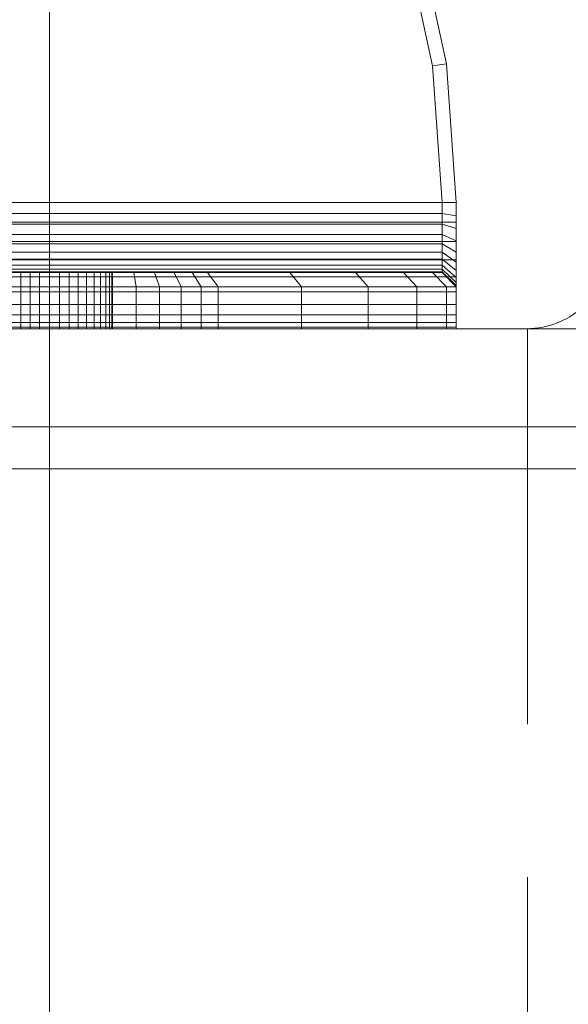
# Model space of a CAD drawing. Units: millimetres. Extents: x -1207 to 7566, y -654 to 11446.
# Drawn here: x 2378 to 2417, y 5226 to 5296 of the extents above; entities that cross this region are included whole.
import ezdxf

# ---------------------------------------------------------------- set-up
doc = ezdxf.new("R2010")
doc.units = ezdxf.units.MM
for name, pattern in [('Dashed', [56.444445, 28.222222, -28.222222]), ('Dot & Dashed', [67.027776, 35.277777, -17.638888, 0, -14.111111]), ('Hidden Line', [39.122222, 28.222222, -10.9])]:
    doc.linetypes.add(name, pattern=pattern)
for name, color, linetype, lineweight in [('2D Drafting - General_Pen_No__101', 7, 'Continuous', 20), ('2D Drafting - General_Pen_No__62', 7, 'Continuous', 20), ('Interior - Furniture _Pen_No__101', 7, 'Continuous', 20), ('Structural - Bearing_Pen_No__69', 7, 'Continuous', 20), ('Structural - Bearing_Pen_No__89', 7, 'Continuous', 20), ('Structural - Bearing_Pen_No__90', 7, 'Continuous', 20)]:
    doc.layers.add(name, color=color, linetype=linetype, lineweight=lineweight)
for name, color, linetype in [('Dimensions', 7, 'Continuous'), ('Interior - Furniture', 7, 'Continuous'), ('Structural - Bearing', 7, 'Continuous')]:
    doc.layers.add(name, color=color, linetype=linetype)
doc.styles.get("Standard").update_dxf_attribs({"font": 'arial.ttf'})
doc.dimstyles.new('Leikkiset keinu', dxfattribs={"dimtxt": 150, "dimasz": 2.5, "dimexe": 0.06, "dimexo": 0.625, "dimtad": 0, "dimtih": 1, "dimtoh": 1, "dimdec": 0, "dimtxsty": 'Standard', "dimcen": 2.5, "dimadec": 0, "dimazin": 0, "dimtfac": 1, "dimtmove": 0, "dimatfit": 3, "dimfxl": 1, "dimarcsym": 0})

# ---------------------------------------------------------------- blocks, each defined once
blk = doc.blocks.new('Slab_33', base_point=(-242.495, 2490))
at = {"layer": 'Structural - Bearing_Pen_No__89', "linetype": 'Continuous', "flags": 128}
blk.add_lwpolyline([(-242.495, 2490), (-310.495, 2490, 0.414214), (-316.495, 2484), (-316.495, 2416, 0.414214), (-310.495, 2410), (-242.495, 2410, 0.414214), (-236.495, 2416), (-236.495, 2484, 0.414214)], format="xyb", close=True, dxfattribs=at)
blk = doc.blocks.new('Slab_35', base_point=(331.505, 1917))
at = {"layer": 'Structural - Bearing_Pen_No__89', "linetype": 'Continuous', "flags": 128}
blk.add_lwpolyline([(331.505, 1917), (256.505, 1917), (256.505, 1842), (-229.495, 1842), (-229.495, 1917), (-304.495, 1917), (-304.495, 2403), (-229.495, 2403), (-229.495, 2478), (256.505, 2478), (256.505, 2403), (331.505, 2403)], close=True, dxfattribs=at)
blk = doc.blocks.new('Slab_41', base_point=(-232.494, 2500))
at = {"layer": 'Structural - Bearing_Pen_No__89', "linetype": 'Continuous', "flags": 128}
blk.add_lwpolyline([(-232.494, 2500), (-320.494, 2500, 0.414214), (-326.494, 2494), (-326.494, 2406, 0.414214), (-320.494, 2400), (-232.494, 2400, 0.414214), (-226.494, 2406), (-226.494, 2494, 0.414214)], format="xyb", close=True, dxfattribs=at)
blk = doc.blocks.new('Slab_42', base_point=(-232.494, 2500))
at = {"layer": 'Structural - Bearing_Pen_No__89', "linetype": 'Continuous', "flags": 128}
blk.add_lwpolyline([(-232.494, 2500), (-320.494, 2500, 0.414214), (-326.494, 2494), (-326.494, 2406, 0.414214), (-320.494, 2400), (-232.494, 2400, 0.414214), (-226.494, 2406), (-226.494, 2494, 0.414214)], format="xyb", close=True, dxfattribs=at)
blk = doc.blocks.new('Slab_43', base_point=(-232.494, 2500))
at = {"layer": 'Structural - Bearing_Pen_No__89', "linetype": 'Continuous', "flags": 128}
blk.add_lwpolyline([(-232.494, 2500), (-320.494, 2500, 0.414214), (-326.494, 2494), (-326.494, 2406, 0.414214), (-320.494, 2400), (-232.494, 2400, 0.414214), (-226.494, 2406), (-226.494, 2494, 0.414214)], format="xyb", close=True, dxfattribs=at)
blk = doc.blocks.new('A06_333(1)')
at = {"layer": 'Interior - Furniture _Pen_No__101', "linetype": 'Continuous'}
for p, q in [((29, -87, 29), (29, -29, 29)), ((29, -29, 29), (29, -87, 29)), ((29.111, -87, 29), (29.111, -29, 29)), ((29.111, -29, 29), (29.111, -87, 29)), ((29.44, -29, 29), (29.44, -87, 29)), ((29.44, -87, 29), (29.44, -29, 29)), ((29.981, -29, 29), (29.981, -87, 29)), ((29.981, -87, 29), (29.981, -29, 29)), ((30.719, -87, 29), (30.719, -29, 29)), ((30.719, -29, 29), (30.719, -87, 29)), ((31.636, -29, 29), (31.636, -87, 29)), ((31.636, -87, 29), (31.636, -29, 29)), ((32.71, -87, 29), (32.71, -29, 29)), ((32.71, -29, 29), (32.71, -87, 29)), ((33.914, -29, 29), (33.914, -87, 29)), ((33.914, -87, 29), (33.914, -29, 29)), ((35.219, -29, 29), (35.219, -87, 29)), ((35.219, -87, 29), (35.219, -29, 29)), ((36.592, -87, 29), (36.592, -29, 29)), ((36.592, -29, 29), (36.592, -87, 29)), ((38, -87, 29), (38, -29, 29)), ((38, -29, 29), (38, -87, 29)), ((33, -30, 29), (33, -86, 29)), ((33, -86, 29), (33, -30, 29)), ((33.062, -86, 29), (33.062, -30, 29)), ((33.245, -86, 29), (33.245, -30, 29)), ((33.545, -86, 29), (33.545, -30, 29)), ((33.955, -86, 29), (33.955, -30, 29)), ((34.464, -86, 29), (34.464, -30, 29)), ((35.061, -86, 29), (35.061, -30, 29)), ((35.73, -86, 29), (35.73, -30, 29)), ((36.455, -86, 29), (36.455, -30, 29)), ((37.218, -86, 29), (37.218, -30, 29)), ((38, -30, 29), (38, -86, 29)), ((38, -86, 29), (38, -30, 29)), ((29, -62.465, 29), (29, -53.535, 29)), ((29, -53.535, 29), (29, -62.465, 29)), ((32, -53.535, 29), (32, -62.465, 29)), ((32, -62.465, 29), (32, -53.535, 29)), ((33, -62.465, 29), (33, -53.535, 29)), ((33, -53.535, 29), (33, -62.465, 29)), ((29, -55.355, 29), (29, -55.957, 29)), ((29, -55.957, 29), (29, -55.355, 29)), ((29, -55.355, 29), (29, -55.957, 29)), ((29, -55.957, 29), (29, -55.355, 29)), ((33, -55.957, 29), (33, -55.355, 29)), ((33, -55.957, 29), (33, -55.355, 29)), ((33, -55.355, 29), (33, -55.957, 29)), ((33, -55.355, 29), (33, -55.957, 29)), ((29, -55.957, 29), (29, -56.609, 29)), ((33, -55.957, 29), (29, -55.957, 29)), ((29, -56.609, 29), (29, -55.957, 29)), ((29, -55.957, 29), (29, -56.609, 29)), ((33, -55.957, 29), (29, -55.957, 29)), ((29, -56.609, 29), (29, -55.957, 29)), ((33, -56.609, 29), (33, -55.957, 29)), ((33, -56.609, 29), (33, -55.957, 29)), ((33, -55.957, 29), (33, -56.609, 29)), ((33, -55.957, 29), (33, -56.609, 29)), ((33, -56.609, 29), (29, -56.609, 29)), ((29, -56.609, 29), (29, -57.296, 29)), ((29, -57.296, 29), (29, -56.609, 29)), ((29, -56.609, 29), (29, -57.296, 29)), ((33, -56.609, 29), (29, -56.609, 29)), ((29, -57.296, 29), (29, -56.609, 29)), ((33, -57.296, 29), (33, -56.609, 29)), ((33, -57.296, 29), (33, -56.609, 29)), ((33, -56.609, 29), (33, -57.296, 29)), ((33, -56.609, 29), (33, -57.296, 29)), ((29, -57.296, 29), (29, -58, 29)), ((33, -57.296, 29), (29, -57.296, 29)), ((29, -58, 29), (29, -57.296, 29)), ((29, -57.296, 29), (29, -58, 29)), ((33, -57.296, 29), (29, -57.296, 29)), ((29, -58, 29), (29, -57.296, 29)), ((33, -58, 29), (33, -57.296, 29)), ((33, -58, 29), (33, -57.296, 29)), ((33, -57.296, 29), (33, -58, 29)), ((33, -57.296, 29), (33, -58, 29)), ((33, -58, 29), (29, -58, 29)), ((29, -58, 29), (29, -58.704, 29)), ((29, -58.704, 29), (29, -58, 29)), ((29, -58, 29), (29, -58.704, 29)), ((29, -58, 29), (33, -58, 29)), ((29, -58.704, 29), (29, -58, 29)), ((33, -58.704, 29), (33, -58, 29)), ((33, -58.704, 29), (33, -58, 29)), ((33, -58, 29), (33, -58.704, 29)), ((33, -58, 29), (33, -58.704, 29)), ((29, -58.704, 29), (29, -59.391, 29)), ((33, -58.704, 29), (29, -58.704, 29)), ((29, -59.391, 29), (29, -58.704, 29)), ((29, -58.704, 29), (29, -59.391, 29)), ((29, -59.391, 29), (29, -58.704, 29)), ((29, -58.704, 29), (33, -58.704, 29)), ((33, -59.391, 29), (33, -58.704, 29)), ((33, -59.391, 29), (33, -58.704, 29)), ((33, -58.704, 29), (33, -59.391, 29)), ((33, -58.704, 29), (33, -59.391, 29)), ((29, -59.391, 29), (29, -60.043, 29)), ((33, -59.391, 29), (29, -59.391, 29)), ((29, -60.043, 29), (29, -59.391, 29)), ((29, -59.391, 29), (29, -60.043, 29)), ((33, -59.391, 29), (29, -59.391, 29)), ((29, -60.043, 29), (29, -59.391, 29)), ((33, -60.043, 29), (33, -59.391, 29)), ((33, -60.043, 29), (33, -59.391, 29)), ((33, -59.391, 29), (33, -60.043, 29)), ((33, -59.391, 29), (33, -60.043, 29)), ((33, -60.043, 29), (29, -60.043, 29)), ((29, -60.043, 29), (29, -60.645, 29)), ((29, -60.645, 29), (29, -60.043, 29)), ((29, -60.043, 29), (29, -60.645, 29)), ((33, -60.043, 29), (29, -60.043, 29)), ((29, -60.645, 29), (29, -60.043, 29)), ((33, -60.645, 29), (33, -60.043, 29)), ((33, -60.645, 29), (33, -60.043, 29)), ((33, -60.043, 29), (33, -60.645, 29)), ((33, -60.043, 29), (33, -60.645, 29)), ((29, -60.645, 29), (29, -61.182, 29)), ((33, -60.645, 29), (29, -60.645, 29)), ((29, -60.645, 29), (29, -61.182, 29)), ((29, -61.182, 29), (29, -60.645, 29)), ((33, -60.645, 29), (29, -60.645, 29)), ((29, -61.182, 29), (29, -60.645, 29)), ((33, -61.182, 29), (33, -60.645, 29)), ((33, -61.182, 29), (33, -60.645, 29)), ((33, -60.645, 29), (33, -61.182, 29)), ((33, -60.645, 29), (33, -61.182, 29)), ((33, -61.182, 29), (29, -61.182, 29)), ((29, -61.182, 29), (29, -61.641, 29)), ((29, -61.182, 29), (29, -61.641, 29)), ((29, -61.641, 29), (29, -61.182, 29)), ((33, -61.182, 29), (29, -61.182, 29)), ((29, -61.641, 29), (29, -61.182, 29)), ((29, -61.641, 29), (29, -62.01, 29)), ((33, -61.641, 29), (29, -61.641, 29)), ((29, -61.641, 29), (29, -62.01, 29)), ((29, -62.01, 29), (29, -61.641, 29)), ((33, -61.641, 29), (29, -61.641, 29)), ((29, -62.01, 29), (29, -61.641, 29)), ((33, -61.641, 29), (33, -61.182, 29)), ((33, -61.641, 29), (33, -61.182, 29)), ((33, -61.182, 29), (33, -61.641, 29)), ((33, -61.182, 29), (33, -61.641, 29)), ((33, -62.01, 29), (33, -61.641, 29)), ((33, -62.01, 29), (33, -61.641, 29)), ((33, -61.641, 29), (33, -62.01, 29)), ((33, -61.641, 29), (33, -62.01, 29)), ((29, -62.01, 29), (29, -62.28, 29)), ((33, -62.01, 29), (29, -62.01, 29)), ((29, -62.01, 29), (29, -62.28, 29)), ((29, -62.28, 29), (29, -62.01, 29)), ((33, -62.01, 29), (29, -62.01, 29)), ((29, -62.28, 29), (29, -62.01, 29)), ((33, -62.28, 29), (29, -62.28, 29)), ((29, -62.28, 29), (29, -62.445, 29)), ((29, -62.28, 29), (29, -62.445, 29)), ((29, -62.445, 29), (29, -62.28, 29)), ((33, -62.28, 29), (29, -62.28, 29)), ((29, -62.445, 29), (29, -62.28, 29)), ((29, -62.445, 29), (29, -62.5, 29)), ((33, -62.445, 29), (29, -62.445, 29)), ((29, -62.445, 29), (29, -62.5, 29)), ((29, -62.5, 29), (29, -62.445, 29)), ((33, -62.445, 29), (29, -62.445, 29)), ((29, -62.5, 29), (29, -62.445, 29)), ((32, -62.465, 29), (29, -62.465, 29)), ((29, -62.465, 29), (29, -64.171, 29)), ((29, -62.465, 29), (32, -62.465, 29)), ((29, -64.171, 29), (29, -62.465, 29)), ((29, -62.5, 29), (33, -62.5, 29)), ((33, -62.5, 29), (29, -62.5, 29)), ((32, -62.465, 29), (32, -64.171, 29)), ((33, -62.465, 29), (32, -62.465, 29)), ((32, -62.465, 29), (33, -62.465, 29)), ((32, -64.171, 29), (32, -62.465, 29)), ((33, -62.28, 29), (33, -62.01, 29)), ((33, -62.28, 29), (33, -62.01, 29)), ((33, -62.01, 29), (33, -62.28, 29)), ((33, -62.01, 29), (33, -62.28, 29)), ((33, -62.445, 29), (33, -62.28, 29)), ((33, -62.445, 29), (33, -62.28, 29)), ((33, -62.28, 29), (33, -62.445, 29)), ((33, -62.28, 29), (33, -62.445, 29)), ((33, -62.5, 29), (33, -62.445, 29)), ((33, -62.5, 29), (33, -62.445, 29)), ((33, -62.445, 29), (33, -62.5, 29)), ((33, -62.445, 29), (33, -62.5, 29)), ((33, -64.001, 29), (33, -62.465, 29)), ((33, -62.465, 29), (33, -64.001, 29)), ((29, -64.171, 29), (29, -65.828, 29)), ((32, -64.171, 29), (29, -64.171, 29)), ((29, -65.828, 29), (29, -64.171, 29)), ((29, -64.171, 29), (32, -64.171, 29)), ((33, -64.001, 29), (32, -64.171, 29)), ((32, -64.171, 29), (33, -64.001, 29)), ((32, -64.171, 29), (32, -65.828, 29)), ((32, -65.828, 29), (32, -64.171, 29)), ((33, -65.491, 29), (33, -64.001, 29)), ((33, -64.001, 29), (33, -65.491, 29)), ((29, -65.828, 29), (29, -67.385, 29)), ((29, -67.385, 29), (29, -65.828, 29)), ((29, -65.828, 29), (32, -65.828, 29)), ((32, -65.828, 29), (29, -65.828, 29)), ((32, -65.828, 29), (33, -65.491, 29)), ((33, -65.491, 29), (32, -65.828, 29)), ((32, -65.828, 29), (32, -67.385, 29)), ((32, -67.385, 29), (32, -65.828, 29)), ((33, -66.893, 29), (33, -65.491, 29)), ((33, -65.491, 29), (33, -66.893, 29)), ((29, -67.385, 29), (29, -68.798, 29)), ((32, -67.385, 29), (29, -67.385, 29)), ((29, -67.385, 29), (32, -67.385, 29)), ((29, -68.798, 29), (29, -67.385, 29)), ((33, -66.893, 29), (32, -67.385, 29)), ((32, -67.385, 29), (33, -66.893, 29)), ((32, -67.385, 29), (32, -68.798, 29)), ((32, -68.798, 29), (32, -67.385, 29)), ((33, -68.165, 29), (33, -66.893, 29)), ((33, -66.893, 29), (33, -68.165, 29)), ((29, -68.798, 29), (29, -70.026, 29)), ((32, -68.798, 29), (29, -68.798, 29)), ((29, -70.026, 29), (29, -68.798, 29)), ((33, -68.165, 29), (32, -68.798, 29)), ((32, -68.798, 29), (32, -70.026, 29)), ((32, -70.026, 29), (32, -68.798, 29)), ((33, -69.27, 29), (33, -68.165, 29)), ((33, -68.165, 29), (33, -69.27, 29)), ((33, -69.27, 29), (32, -70.026, 29)), ((32, -70.026, 29), (33, -69.27, 29)), ((33, -75.127, 29), (33, -69.27, 29)), ((33, -69.27, 29), (33, -75.127, 29)), ((29, -70.026, 29), (29, -75.968, 29)), ((29, -75.968, 29), (29, -70.026, 29)), ((29, -70.026, 29), (32, -70.026, 29)), ((32, -70.026, 29), (29, -70.026, 29)), ((32, -70.026, 29), (32, -75.968, 29)), ((32, -75.968, 29), (32, -70.026, 29)), ((32, -75.968, 29), (33, -75.127, 29)), ((33, -75.127, 29), (32, -75.968, 29)), ((33, -79.81, 29), (33, -75.127, 29)), ((33, -75.127, 29), (33, -79.81, 29)), ((29, -75.968, 29), (29, -80.72, 29)), ((29, -80.72, 29), (29, -75.968, 29)), ((29, -75.968, 29), (32, -75.968, 29)), ((32, -75.968, 29), (29, -75.968, 29)), ((32, -75.968, 29), (32, -80.72, 29)), ((32, -80.72, 29), (32, -75.968, 29)), ((33, -79.81, 29), (32, -80.72, 29)), ((32, -80.72, 29), (33, -79.81, 29)), ((33, -83.226, 29), (33, -79.81, 29)), ((33, -79.81, 29), (33, -83.226, 29)), ((29, -80.72, 29), (29, -84.185, 29)), ((32, -80.72, 29), (29, -80.72, 29)), ((29, -80.72, 29), (32, -80.72, 29)), ((29, -84.185, 29), (29, -80.72, 29)), ((32, -80.72, 29), (32, -84.185, 29)), ((32, -84.185, 29), (32, -80.72, 29)), ((33, -83.226, 29), (32, -84.185, 29)), ((32, -84.185, 29), (33, -83.226, 29)), ((33, -85.303, 29), (33, -83.226, 29)), ((33, -83.226, 29), (33, -85.303, 29)), ((57.311, -83.226, 29), (47.754, -85.303, 29)), ((47.754, -85.303, 29), (57.311, -83.226, 29)), ((29, -84.185, 29), (29, -86.293, 29)), ((32, -84.185, 29), (29, -84.185, 29)), ((29, -86.293, 29), (29, -84.185, 29)), ((29, -84.185, 29), (32, -84.185, 29)), ((32, -84.185, 29), (32, -86.293, 29)), ((32, -86.293, 29), (32, -84.185, 29)), ((47.897, -86.293, 29), (57.592, -84.185, 29)), ((47.897, -86.293, 29), (57.592, -84.185, 29)), ((57.592, -84.185, 29), (47.897, -86.293, 29)), ((57.592, -84.185, 29), (47.897, -86.293, 29)), ((32, -86.293, 29), (33, -85.303, 29)), ((33, -85.303, 29), (32, -86.293, 29)), ((33, -86, 29), (33, -85.303, 29)), ((33, -85.303, 29), (33, -86, 29)), ((47.754, -85.303, 29), (38, -86, 29)), ((38, -86, 29), (47.754, -85.303, 29)), ((47.754, -85.303, 29), (47.897, -86.293, 29)), ((47.897, -86.293, 29), (47.754, -85.303, 29)), ((29, -86.293, 29), (29, -87, 29)), ((29, -87, 29), (29, -86.293, 29)), ((29, -86.293, 29), (32, -86.293, 29)), ((32, -86.293, 29), (29, -86.293, 29)), ((32, -87, 29), (33, -86, 29)), ((33, -86, 29), (32, -87, 29)), ((32, -86.293, 29), (32, -87, 29)), ((32, -87, 29), (32, -86.293, 29)), ((32.074, -87, 29), (33.062, -86, 29)), ((32.294, -87, 29), (33.245, -86, 29)), ((32.654, -87, 29), (33.545, -86, 29)), ((33.062, -86, 29), (33, -86, 29)), ((33, -86, 29), (33.062, -86, 29)), ((33.245, -86, 29), (33.062, -86, 29)), ((33.062, -86, 29), (33.245, -86, 29)), ((33.146, -87, 29), (33.955, -86, 29)), ((33.545, -86, 29), (33.245, -86, 29)), ((33.245, -86, 29), (33.545, -86, 29)), ((33.955, -86, 29), (33.545, -86, 29)), ((33.545, -86, 29), (33.955, -86, 29)), ((33.757, -87, 29), (34.464, -86, 29)), ((34.464, -86, 29), (33.955, -86, 29)), ((33.955, -86, 29), (34.464, -86, 29)), ((35.061, -86, 29), (34.464, -86, 29)), ((34.464, -86, 29), (35.061, -86, 29)), ((34.473, -87, 29), (35.061, -86, 29)), ((35.73, -86, 29), (35.061, -86, 29)), ((35.061, -86, 29), (35.73, -86, 29)), ((35.276, -87, 29), (35.73, -86, 29)), ((36.455, -86, 29), (35.73, -86, 29)), ((35.73, -86, 29), (36.455, -86, 29)), ((36.146, -87, 29), (36.455, -86, 29)), ((37.218, -86, 29), (36.455, -86, 29)), ((36.455, -86, 29), (37.218, -86, 29)), ((37.061, -87, 29), (37.218, -86, 29)), ((38, -86, 29), (37.218, -86, 29)), ((37.218, -86, 29), (38, -86, 29)), ((38, -87, 29), (38, -86, 29)), ((38, -86, 29), (38, -87, 29)), ((38, -87, 29), (47.897, -86.293, 29)), ((47.897, -86.293, 29), (38, -87, 29)), ((38, -87, 29), (47.897, -86.293, 29)), ((47.897, -86.293, 29), (38, -87, 29)), ((32, -87, 29), (29, -87, 29)), ((29, -87, 29), (29.111, -87, 29)), ((29, -87, 29), (32, -87, 29)), ((29.111, -87, 29), (29, -87, 29)), ((29.111, -87, 29), (29.44, -87, 29)), ((29.44, -87, 29), (29.111, -87, 29)), ((29.44, -87, 29), (29.981, -87, 29)), ((29.981, -87, 29), (29.44, -87, 29)), ((29.981, -87, 29), (30.719, -87, 29)), ((30.719, -87, 29), (29.981, -87, 29)), ((30.719, -87, 29), (31.636, -87, 29)), ((31.636, -87, 29), (30.719, -87, 29)), ((31.636, -87, 29), (32.71, -87, 29)), ((32.71, -87, 29), (31.636, -87, 29)), ((32, -87, 29), (32.074, -87, 29)), ((32.074, -87, 29), (32, -87, 29)), ((32.074, -87, 29), (32.294, -87, 29)), ((32.294, -87, 29), (32.074, -87, 29)), ((32.294, -87, 29), (32.654, -87, 29)), ((32.654, -87, 29), (32.294, -87, 29)), ((32.654, -87, 29), (33.146, -87, 29)), ((33.146, -87, 29), (32.654, -87, 29)), ((32.71, -87, 29), (33.914, -87, 29)), ((33.914, -87, 29), (32.71, -87, 29)), ((33.146, -87, 29), (33.757, -87, 29)), ((33.757, -87, 29), (33.146, -87, 29)), ((33.757, -87, 29), (34.473, -87, 29)), ((34.473, -87, 29), (33.757, -87, 29)), ((33.914, -87, 29), (35.219, -87, 29)), ((35.219, -87, 29), (33.914, -87, 29)), ((34.473, -87, 29), (35.276, -87, 29)), ((35.276, -87, 29), (34.473, -87, 29)), ((35.219, -87, 29), (36.592, -87, 29)), ((36.592, -87, 29), (35.219, -87, 29)), ((35.276, -87, 29), (36.146, -87, 29)), ((36.146, -87, 29), (35.276, -87, 29)), ((36.146, -87, 29), (37.061, -87, 29)), ((37.061, -87, 29), (36.146, -87, 29)), ((36.592, -87, 29), (38, -87, 29)), ((38, -87, 29), (36.592, -87, 29)), ((37.061, -87, 29), (38, -87, 29)), ((38, -87, 29), (37.061, -87, 29))]:
    blk.add_line(p, q, dxfattribs=at)
for p in [(47.897, -86.293, 29), (47.897, -86.293, 29), (38, -87, 29), (38, -87, 29)]:
    blk.add_point(p, dxfattribs=at)
blk = doc.blocks.new('Beam_41', base_point=(-276.495, 2410))
at = {"layer": 'Structural - Bearing_Pen_No__69', "linetype": 'Dot & Dashed'}
blk.add_line((-276.495, 2410), (-276.495, 1910), dxfattribs=at)
at = {"layer": 'Structural - Bearing_Pen_No__90', "linetype": 'Hidden Line'}
for p, q in [((-310.421, 2410), (-242.421, 2410)), ((-242.421, 2410), (-242.421, 1910))]:
    blk.add_line(p, q, dxfattribs=at)
blk = doc.blocks.new('*D372')
at = {"layer": 'Defpoints', "color": 0}
for p in [(3174.337, 10204.784), (-922.932, 151.377), (2609.783, 151.377)]:
    blk.add_point(p, dxfattribs=at)
at = {"layer": 'Dimensions', "color": 0, "lineweight": -2}
for p, q in [((3173.712, 10204.784), (-922.992, 10204.784)), ((-922.932, 10202.284), (-922.932, 5255.28)), ((-922.932, 153.877), (-922.932, 5100.88)), ((2609.158, 151.377), (-922.992, 151.377))]:
    blk.add_line(p, q, dxfattribs=at)
at = {"layer": 'Dimensions', "color": 0}
for points in [[(-922.515, 10202.284), (-923.348, 10202.284), (-922.932, 10204.784)], [(-923.348, 153.877), (-922.515, 153.877), (-922.932, 151.377)]]:
    blk.add_solid(points, dxfattribs=at)
at = {"layer": 'Dimensions', "color": 0, "insert": (-922.932, 5178.08), "char_height": 150, "attachment_point": 5}
blk.add_mtext('10053', dxfattribs=at)
blk = doc.blocks.new('*D373')
at = {"layer": 'Defpoints', "color": 0}
for p in [(7565.978, 7128.865), (440.061, 3282.281), (7565.978, -555.487)]:
    blk.add_point(p, dxfattribs=at)
at = {"layer": 'Dimensions', "color": 0, "lineweight": -2}
for p, q in [((7565.978, 7128.24), (7565.978, -555.547)), ((440.061, 3281.656), (440.061, -555.547)), ((442.561, -555.487), (3779.27, -555.487)), ((7563.478, -555.487), (4226.77, -555.487))]:
    blk.add_line(p, q, dxfattribs=at)
at = {"layer": 'Dimensions', "color": 0}
for points in [[(442.561, -555.07), (442.561, -555.904), (440.061, -555.487)], [(7563.478, -555.904), (7563.478, -555.07), (7565.978, -555.487)]]:
    blk.add_solid(points, dxfattribs=at)
at = {"layer": 'Dimensions', "color": 0, "insert": (4003.02, -555.487), "char_height": 150, "attachment_point": 5}
blk.add_mtext('7126', dxfattribs=at)
blk = doc.blocks.new('*D374')
at = {"layer": 'Defpoints', "color": 0}
for p in [(-118.065, 8180.806), (4266.552, 8180.806), (2581.149, 2151.377)]:
    blk.add_point(p, dxfattribs=at)
at = {"layer": 'Dimensions', "color": 0, "lineweight": -2}
for p, q in [((4265.927, 8180.806), (-118.125, 8180.806)), ((-118.065, 8178.306), (-118.065, 5243.291)), ((-118.065, 2153.877), (-118.065, 5088.891)), ((2580.524, 2151.377), (-118.125, 2151.377))]:
    blk.add_line(p, q, dxfattribs=at)
at = {"layer": 'Dimensions', "color": 0}
for points in [[(-117.648, 8178.306), (-118.482, 8178.306), (-118.065, 8180.806)], [(-118.482, 2153.877), (-117.648, 2153.877), (-118.065, 2151.377)]]:
    blk.add_solid(points, dxfattribs=at)
at = {"layer": 'Dimensions', "color": 0, "insert": (-118.065, 5166.091), "char_height": 150, "attachment_point": 5}
blk.add_mtext('6029', dxfattribs=at)
blk = doc.blocks.new('*D375')
at = {"layer": 'Defpoints', "color": 0}
for p in [(6056.735, 7087.3), (1439.155, 4660.706), (6056.735, -185.62)]:
    blk.add_point(p, dxfattribs=at)
at = {"layer": 'Dimensions', "color": 0, "lineweight": -2}
for p, q in [((6056.735, 7086.675), (6056.735, -185.68)), ((1439.155, 4660.081), (1439.155, -185.68)), ((1441.655, -185.62), (3520.445, -185.62)), ((6054.235, -185.62), (3975.445, -185.62))]:
    blk.add_line(p, q, dxfattribs=at)
at = {"layer": 'Dimensions', "color": 0}
for points in [[(1441.655, -185.204), (1441.655, -186.037), (1439.155, -185.62)], [(6054.235, -186.037), (6054.235, -185.204), (6056.735, -185.62)]]:
    blk.add_solid(points, dxfattribs=at)
at = {"layer": 'Dimensions', "color": 0, "insert": (3747.945, -185.62), "char_height": 150, "attachment_point": 5}
blk.add_mtext('4618', dxfattribs=at)

msp = doc.modelspace()

# ---------------------------------------------------------------- linework, layer by layer
at = {"layer": '2D Drafting - General_Pen_No__101', "linetype": 'Dashed'}
msp.add_line((2380.061, 5354.267), (2380.061, 4694.267), dxfattribs=at)
at = {"layer": '2D Drafting - General_Pen_No__62', "linetype": 'Continuous', "flags": 128}
msp.add_lwpolyline([(3000.061, 5274.267), (2340.061, 5274.267), (2340.061, 4774.267), (3000.061, 4774.267)], close=True, dxfattribs=at)

# ---------------------------------------------------------------- block references
at = {"layer": 'Interior - Furniture', "color": 104, "linetype": 'Continuous', "lineweight": 20, "true_color": 0x029e21, "zscale": 1000, "rotation": 90}
msp.add_blockref('A06_333(1)', (2322.061, 5245.267, -29000), dxfattribs=at)
at = {"layer": 'Structural - Bearing', "color": 123, "linetype": 'Continuous', "lineweight": 20, "true_color": 0x71cebe}
for name, p in [('Slab_41', (2424.061, 5364.267)), ('Slab_42', (2424.061, 5364.267)), ('Slab_43', (2424.061, 5364.267)), ('Slab_33', (2414.061, 5354.267)), ('Slab_35', (2988.061, 4781.267))]:
    msp.add_blockref(name, p, dxfattribs=at)
at = {"layer": 'Structural - Bearing', "color": 132, "lineweight": 20, "true_color": 0x00bfbf}
msp.add_blockref('Beam_41', (2380.061, 5274.267), dxfattribs=at)

# ---------------------------------------------------------------- dimensions: what is measured, and where the dimension line sits
at = {"layer": 'Dimensions'}
for base, p1, p2, picture, middle in [((-922.932, 151.377), (3174.337, 10204.784), (2609.783, 151.377), '*D372', (-922.932, 5178.08)), ((-118.065, 8180.806), (2581.149, 2151.377), (4266.552, 8180.806), '*D374', (-118.065, 5166.091))]:
    dim = msp.add_linear_dim(base=base, p1=p1, p2=p2, angle=90, dimstyle='Leikkiset keinu', dxfattribs=at)
    dim.commit()
    dim.dimension.update_dxf_attribs({"geometry": picture, "text_midpoint": middle})
for base, p1, p2, picture, middle in [((7565.978, -555.487), (440.061, 3282.281), (7565.978, 7128.865), '*D373', (4003.02, -555.487)), ((6056.735, -185.62), (1439.155, 4660.706), (6056.735, 7087.3), '*D375', (3747.945, -185.62))]:
    dim = msp.add_linear_dim(base=base, p1=p1, p2=p2, dimstyle='Leikkiset keinu', dxfattribs=at)
    dim.commit()
    dim.dimension.update_dxf_attribs({"geometry": picture, "text_midpoint": middle})

doc.saveas('drawing.dxf')
